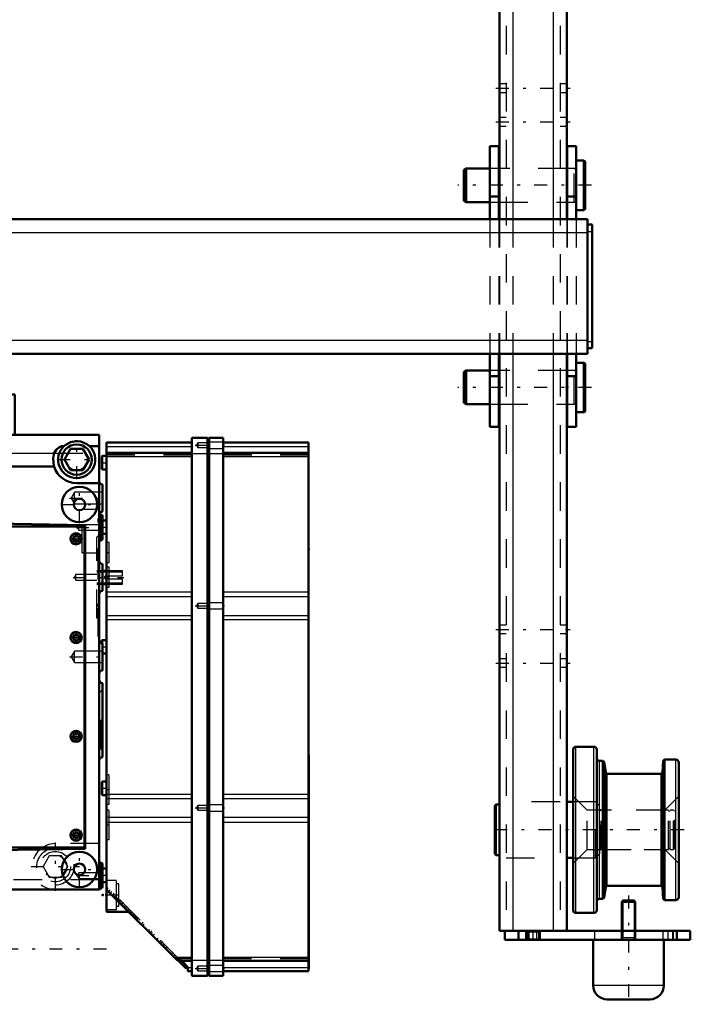
# Model space of a CAD drawing. Units: inches. Extents: x 15 to 194, y 17 to 183.
# Drawn here: x 76 to 99, y 121 to 156 of the extents above; entities that cross this region are included whole.
import ezdxf

# ---------------------------------------------------------------- set-up
doc = ezdxf.new("R2010")
doc.units = ezdxf.units.IN
doc.header["$MEASUREMENT"] = 0
doc.linetypes.add('Center', pattern=[1.5, 0.45, -0.5, 0.05, -0.5])
doc.linetypes.add('Dashed', pattern=[2, 1, -1])
for name, color, linetype, lineweight in [('2d ConnectionPoints', 7, 'Continuous', 50), ('AM_0', 7, 'Continuous', 50), ('AM_4', 3, 'Continuous', 25), ('AM_5', 3, 'Continuous', 25), ('AM_7', 7, 'Center', 25), ('AM_9', 6, 'Dashed', 25)]:
    doc.layers.add(name, color=color, linetype=linetype, lineweight=lineweight)

# ---------------------------------------------------------------- blocks, each defined once
blk = doc.blocks.new('78_5040360_3_0_in_FVPF6_1_1_GN_Wire_Rope_Hoist_900')
at = {"layer": 'AM_0'}
for p, q in [((95.374, 150.967), (95.107, 150.967)), ((95.421, 150.939), (95.374, 150.967)), ((95.374, 149.234), (95.374, 150.967)), ((95.421, 149.262), (95.421, 150.939)), ((91.248, 150.691), (91.169, 150.646)), ((91.169, 149.555), (91.169, 150.646)), ((92.075, 150.691), (91.248, 150.691)), ((91.248, 149.51), (91.248, 150.691)), ((92.41, 150.691), (92.39, 150.691)), ((94.792, 150.691), (94.772, 150.691)), ((91.169, 149.555), (91.248, 149.51)), ((91.248, 149.51), (92.075, 149.51)), ((92.39, 149.51), (92.41, 149.51)), ((94.772, 149.51), (94.792, 149.51)), ((95.107, 149.234), (95.374, 149.234)), ((95.374, 149.234), (95.421, 149.262))]:
    blk.add_line(p, q, dxfattribs=at)
at = {"layer": 'AM_7'}
blk.add_line((95.634, 150.1), (90.957, 150.1), dxfattribs=at)
at = {"layer": 'AM_9'}
for p, q in [((92.39, 150.691), (92.075, 150.691)), ((94.772, 150.691), (92.41, 150.691)), ((95.028, 150.691), (94.792, 150.691)), ((95.028, 149.51), (95.028, 150.691)), ((92.075, 149.51), (92.39, 149.51)), ((92.41, 149.51), (94.772, 149.51)), ((94.792, 149.51), (95.028, 149.51))]:
    blk.add_line(p, q, dxfattribs=at)
for centre, start, end in [((95.028, 150.77), 270, 0), ((95.028, 149.431), 0, 90)]:
    blk.add_arc(centre, 0.0787, start, end, dxfattribs=at)
blk = doc.blocks.new('79_5040360_4_0_in_FVPF6_1_1_GN_Wire_Rope_Hoist_900')
at = {"layer": 'AM_0'}
for p, q in [((95.374, 143.88), (95.107, 143.88)), ((95.421, 143.852), (95.374, 143.88)), ((95.374, 142.148), (95.374, 143.88)), ((95.421, 142.175), (95.421, 143.852)), ((91.248, 143.604), (91.169, 143.559)), ((91.169, 142.469), (91.169, 143.559)), ((92.075, 143.604), (91.248, 143.604)), ((91.248, 142.423), (91.248, 143.604)), ((92.41, 143.604), (92.39, 143.604)), ((94.792, 143.604), (94.772, 143.604)), ((91.169, 142.469), (91.248, 142.423)), ((91.248, 142.423), (92.075, 142.423)), ((92.39, 142.423), (92.41, 142.423)), ((94.772, 142.423), (94.792, 142.423)), ((95.107, 142.148), (95.374, 142.148)), ((95.374, 142.148), (95.421, 142.175))]:
    blk.add_line(p, q, dxfattribs=at)
at = {"layer": 'AM_7'}
blk.add_line((95.634, 143.014), (90.957, 143.014), dxfattribs=at)
at = {"layer": 'AM_9'}
for p, q in [((92.39, 143.604), (92.075, 143.604)), ((94.772, 143.604), (92.41, 143.604)), ((95.028, 143.604), (94.792, 143.604)), ((95.028, 142.423), (95.028, 143.604)), ((92.075, 142.423), (92.39, 142.423)), ((92.41, 142.423), (94.772, 142.423)), ((94.792, 142.423), (95.028, 142.423))]:
    blk.add_line(p, q, dxfattribs=at)
for centre, start, end in [((95.028, 143.683), 270, 0), ((95.028, 142.345), 360, 90)]:
    blk.add_arc(centre, 0.0787, start, end, dxfattribs=at)
blk = doc.blocks.new('80_5771850_1_0_in_FVPF6_1_1_GN_Wire_Rope_Hoist_900')
at = {"layer": 'AM_0'}
for p, q in [((96.743, 125.022), (96.701, 124.98)), ((96.701, 124.98), (96.701, 123.959)), ((97.173, 124.98), (96.701, 124.98)), ((97.131, 125.022), (96.743, 125.022)), ((97.173, 124.98), (97.131, 125.022)), ((97.173, 123.959), (97.173, 124.98)), ((95.697, 123.644), (95.697, 122.049)), ((98.177, 122.049), (98.177, 123.644)), ((97.685, 121.557), (96.189, 121.557))]:
    blk.add_line(p, q, dxfattribs=at)
for centre, start, end in [((96.189, 122.049), 180, 270), ((97.685, 122.049), 270, 0)]:
    blk.add_arc(centre, 0.492, start, end, dxfattribs=at)
at = {"layer": 'AM_4'}
blk.add_line((98.177, 122.049), (95.697, 122.049), dxfattribs=at)
at = {"layer": 'AM_5'}
for p, q in [((96.743, 125.022), (96.743, 123.959)), ((97.131, 125.022), (97.131, 123.959)), ((96.743, 123.959), (96.743, 123.723)), ((97.131, 123.959), (97.131, 123.723)), ((96.701, 123.644), (96.743, 123.723)), ((96.701, 123.723), (97.173, 123.723)), ((97.173, 123.644), (97.131, 123.723))]:
    blk.add_line(p, q, dxfattribs=at)
at = {"layer": 'AM_7'}
blk.add_line((96.937, 125.195), (96.937, 121.384), dxfattribs=at)
at = {"layer": 'AM_9'}
for p, q in [((96.701, 123.959), (96.701, 123.644)), ((97.173, 123.644), (97.173, 123.959)), ((98.177, 123.644), (95.697, 123.644))]:
    blk.add_line(p, q, dxfattribs=at)
blk = doc.blocks.new('87_2425000410_1_0_in_FVPF6_1_1_GN_Wire_Rope_Hoist_900')
at = {"layer": 'AM_0'}
for p, q in [((94.996, 124.687), (94.996, 130.317)), ((95.725, 130.415), (95.095, 130.415)), ((95.823, 124.687), (95.823, 130.317)), ((96.04, 129.923), (95.922, 129.923)), ((96.04, 125.081), (96.04, 129.923)), ((96.086, 129.884), (96.04, 129.923)), ((96.145, 129.51), (96.086, 129.884)), ((96.086, 125.12), (96.086, 129.884)), ((98.152, 129.923), (98.123, 129.514)), ((98.194, 129.963), (98.152, 129.923)), ((98.152, 125.081), (98.152, 129.923)), ((98.194, 125.041), (98.194, 129.963)), ((98.599, 129.963), (98.194, 129.963)), ((98.697, 125.14), (98.697, 129.864)), ((98.076, 129.471), (96.191, 129.471)), ((96.086, 125.12), (96.145, 125.494)), ((96.191, 125.534), (98.076, 125.534)), ((98.123, 125.49), (98.152, 125.081)), ((95.922, 125.081), (96.04, 125.081)), ((96.04, 125.081), (96.086, 125.12)), ((98.152, 125.081), (98.194, 125.041)), ((98.194, 125.041), (98.599, 125.041)), ((95.095, 124.589), (95.725, 124.589))]:
    blk.add_line(p, q, dxfattribs=at)
for centre, radius, start, end in [((95.095, 130.317), 0.0984, 90, 180), ((95.725, 130.317), 0.0984, 0, 90), ((95.922, 130.022), 0.0984, 180, 270), ((98.599, 129.864), 0.0984, 0, 90), ((96.191, 129.518), 0.0472, 188.9562, 270), ((98.076, 129.518), 0.0472, 270, 355.9744), ((96.191, 125.486), 0.0472, 90, 171.0438), ((98.076, 125.486), 0.0472, 4.0256, 90), ((95.922, 124.982), 0.0984, 90, 180), ((98.599, 125.14), 0.0984, 270, 360), ((95.095, 124.687), 0.0984, 180, 270), ((95.725, 124.687), 0.0984, 270, 360)]:
    blk.add_arc(centre, radius, start, end, dxfattribs=at)
at = {"layer": 'AM_4'}
for p, q in [((95.095, 124.589), (95.095, 130.415)), ((95.725, 124.589), (95.725, 130.415)), ((95.922, 125.081), (95.922, 129.923)), ((98.599, 125.041), (98.599, 129.963)), ((96.145, 125.494), (96.145, 129.51)), ((96.191, 125.534), (96.191, 129.471)), ((98.076, 125.534), (98.076, 129.471)), ((98.123, 125.49), (98.123, 129.514))]:
    blk.add_line(p, q, dxfattribs=at)
at = {"layer": 'AM_9'}
for p, q in [((95.488, 128.191), (94.996, 128.683)), ((98.697, 128.683), (98.205, 128.191)), ((98.205, 128.191), (95.488, 128.191)), ((95.488, 126.813), (95.488, 128.191)), ((98.205, 126.813), (98.205, 128.191)), ((94.996, 126.321), (95.488, 126.813)), ((95.488, 126.813), (98.205, 126.813)), ((98.205, 126.813), (98.697, 126.321))]:
    blk.add_line(p, q, dxfattribs=at)
blk = doc.blocks.new('88_3437005230_0_in_FVPF6_1_1_GN_Wire_Rope_Hoist_900')
at = {"layer": 'AM_0'}
for p, q in [((92.41, 165.691), (92.41, 148.919)), ((94.772, 165.691), (94.772, 148.919)), ((92.41, 144.195), (92.41, 123.959)), ((94.772, 144.195), (94.772, 123.959)), ((94.996, 128.486), (94.772, 128.486)), ((92.292, 128.386), (92.252, 128.347)), ((92.252, 126.658), (92.252, 128.347)), ((92.292, 126.618), (92.292, 128.386)), ((92.41, 128.386), (92.292, 128.386)), ((92.252, 126.658), (92.292, 126.618)), ((92.292, 126.618), (92.41, 126.618)), ((94.772, 126.518), (94.996, 126.518)), ((92.41, 123.959), (99.103, 123.959)), ((92.607, 123.644), (92.607, 123.959)), ((93.079, 123.644), (93.079, 123.959)), ((93.355, 123.644), (93.355, 123.959)), ((93.827, 123.644), (93.827, 123.959)), ((98.63, 123.644), (98.63, 123.959)), ((99.103, 123.644), (99.103, 123.959)), ((92.607, 123.644), (99.103, 123.644))]:
    blk.add_line(p, q, dxfattribs=at)
at = {"layer": 'AM_4'}
for p, q in [((92.882, 165.691), (92.882, 148.919)), ((94.299, 165.691), (94.299, 148.919)), ((92.882, 144.195), (92.882, 123.959)), ((94.299, 144.195), (94.299, 123.959)), ((93.453, 123.644), (93.453, 123.959)), ((93.729, 123.644), (93.729, 123.959))]:
    blk.add_line(p, q, dxfattribs=at)
at = {"layer": 'AM_7'}
for p, q in [((92.292, 153.506), (94.89, 153.506)), ((92.292, 152.325), (94.89, 152.325)), ((92.292, 134.53), (94.89, 134.53)), ((92.292, 133.349), (94.89, 133.349)), ((98.882, 127.502), (91.937, 127.502)), ((93.591, 123.628), (93.591, 123.975)), ((98.315, 123.975), (98.315, 123.628))]:
    blk.add_line(p, q, dxfattribs=at)
at = {"layer": 'AM_9'}
for p, q in [((92.646, 165.691), (92.646, 123.959)), ((94.536, 165.691), (94.536, 123.959)), ((92.646, 153.654), (92.41, 153.654)), ((94.772, 153.654), (94.536, 153.654)), ((92.41, 153.358), (92.646, 153.358)), ((94.536, 153.358), (94.772, 153.358)), ((92.646, 152.473), (92.41, 152.473)), ((94.772, 152.473), (94.536, 152.473)), ((92.41, 152.177), (92.646, 152.177)), ((94.536, 152.177), (94.772, 152.177)), ((92.646, 150.691), (92.41, 150.691)), ((94.772, 150.691), (94.536, 150.691)), ((92.41, 149.51), (92.646, 149.51)), ((94.536, 149.51), (94.772, 149.51)), ((92.41, 148.919), (92.41, 144.195)), ((92.882, 148.919), (92.882, 144.195)), ((94.299, 148.919), (94.299, 144.195)), ((94.772, 148.919), (94.772, 144.195)), ((92.646, 143.604), (92.41, 143.604)), ((94.772, 143.604), (94.536, 143.604)), ((92.41, 142.423), (92.646, 142.423)), ((94.536, 142.423), (94.772, 142.423)), ((92.646, 134.677), (92.41, 134.677)), ((94.772, 134.677), (94.536, 134.677)), ((92.41, 134.382), (92.646, 134.382)), ((94.536, 134.382), (94.772, 134.382)), ((92.646, 133.496), (92.41, 133.496)), ((94.772, 133.496), (94.536, 133.496)), ((92.41, 133.201), (92.646, 133.201)), ((94.536, 133.201), (94.772, 133.201)), ((94.536, 128.486), (92.646, 128.486)), ((95.776, 128.486), (94.996, 128.486)), ((95.933, 128.329), (95.776, 128.486)), ((95.776, 126.518), (95.776, 128.486)), ((95.933, 126.675), (95.933, 128.329)), ((96.032, 128.191), (95.978, 128.184)), ((95.978, 126.821), (95.978, 128.184)), ((98.335, 128.191), (96.032, 128.191)), ((96.032, 126.813), (96.032, 128.191)), ((98.335, 126.813), (98.335, 128.191)), ((98.398, 128.152), (98.335, 128.152)), ((98.398, 126.813), (98.398, 128.191)), ((98.512, 128.191), (98.398, 128.191)), ((98.512, 126.813), (98.512, 128.191)), ((98.551, 128.152), (98.512, 128.191)), ((98.551, 126.852), (98.551, 128.152)), ((95.978, 126.821), (96.032, 126.813)), ((96.032, 126.813), (98.335, 126.813)), ((98.335, 126.852), (98.398, 126.852)), ((98.398, 126.813), (98.512, 126.813)), ((98.512, 126.813), (98.551, 126.852)), ((92.646, 126.518), (94.536, 126.518)), ((94.996, 126.518), (95.776, 126.518)), ((95.776, 126.518), (95.933, 126.675)), ((93.355, 123.959), (93.392, 123.921)), ((93.79, 123.921), (93.827, 123.959)), ((95.756, 123.644), (95.756, 123.959)), ((96.681, 123.959), (96.681, 123.644)), ((97.193, 123.644), (97.193, 123.959)), ((98.138, 123.959), (98.138, 123.644)), ((98.492, 123.644), (98.492, 123.959)), ((98.512, 123.644), (98.512, 123.959)), ((93.392, 123.681), (93.355, 123.644)), ((93.392, 123.921), (93.392, 123.681)), ((93.392, 123.921), (93.79, 123.921)), ((93.392, 123.681), (93.79, 123.681)), ((93.79, 123.681), (93.79, 123.921)), ((93.827, 123.644), (93.79, 123.681))]:
    blk.add_line(p, q, dxfattribs=at)
for centre, start, end in [((95.973, 128.223), 180, 277.9594), ((95.973, 126.782), 82.0406, 180)]:
    blk.add_arc(centre, 0.0394, start, end, dxfattribs=at)
blk = doc.blocks.new('97_C2366610975x751_1_0_in_FVPF6_1_1_GN_Wire_Rope_Hoist_900')
at = {"layer": 'AM_0'}
for p, q in [((85.734, 130.133), (85.724, 130.133)), ((85.734, 130.133), (85.734, 122.633)), ((85.734, 122.633), (85.724, 122.633))]:
    blk.add_line(p, q, dxfattribs=at)
at = {"layer": 'AM_7'}
blk.add_line((85.735, 129.035), (85.729, 129.035), dxfattribs=at)
at = {"layer": 'AM_9'}
for p, q in [((85.729, 129.157), (85.729, 127.6)), ((85.734, 129.157), (85.729, 129.157)), ((85.734, 129.126), (85.729, 129.126)), ((85.734, 129.095), (85.729, 129.095)), ((85.729, 129.094), (85.734, 129.094)), ((85.729, 129.074), (85.734, 129.074)), ((85.729, 129.067), (85.734, 129.067)), ((85.729, 129.059), (85.734, 129.059)), ((85.734, 129.059), (85.729, 129.059)), ((85.729, 129.056), (85.734, 129.056)), ((85.729, 129.052), (85.734, 129.052)), ((85.734, 129.042), (85.729, 129.042)), ((85.729, 129.039), (85.734, 129.039)), ((85.729, 129.035), (85.734, 129.035)), ((85.729, 129.034), (85.734, 129.034)), ((85.729, 129.034), (85.734, 129.034)), ((85.729, 129.032), (85.734, 129.032)), ((85.729, 129.031), (85.734, 129.031)), ((85.729, 129.019), (85.734, 129.019)), ((85.729, 128.984), (85.734, 128.984)), ((85.729, 128.959), (85.734, 128.959)), ((85.729, 128.944), (85.734, 128.944)), ((85.729, 128.913), (85.734, 128.913)), ((85.729, 128.642), (85.734, 128.642)), ((85.729, 128.394), (85.734, 128.394)), ((85.729, 128.352), (85.734, 128.352)), ((85.729, 128.332), (85.734, 128.332)), ((85.729, 128.305), (85.734, 128.305)), ((85.729, 128.07), (85.734, 128.07)), ((85.729, 128.012), (85.734, 128.012)), ((85.729, 128.009), (85.734, 128.009)), ((85.729, 128.003), (85.734, 128.003)), ((85.729, 128.003), (85.734, 128.003)), ((85.729, 127.7), (85.734, 127.7)), ((85.729, 127.616), (85.734, 127.616)), ((85.729, 127.6), (85.734, 127.6)), ((85.729, 127.311), (85.734, 127.311)), ((85.729, 127.311), (85.729, 126.911)), ((85.729, 126.911), (85.734, 126.911)), ((85.729, 126.636), (85.734, 126.636)), ((85.729, 126.636), (85.729, 123.61)), ((85.734, 126.54), (85.729, 126.54)), ((85.729, 126.538), (85.734, 126.538)), ((85.729, 126.3), (85.734, 126.3)), ((85.729, 126.208), (85.734, 126.208)), ((85.729, 126.165), (85.734, 126.165)), ((85.729, 126.162), (85.734, 126.162)), ((85.734, 126.139), (85.729, 126.139)), ((85.729, 126.139), (85.734, 126.139)), ((85.729, 126.128), (85.734, 126.128)), ((85.729, 126.038), (85.734, 126.038)), ((85.729, 126.036), (85.734, 126.036)), ((85.729, 125.992), (85.734, 125.992)), ((85.729, 125.971), (85.734, 125.971)), ((85.729, 125.902), (85.734, 125.902)), ((85.729, 125.899), (85.734, 125.899)), ((85.729, 125.764), (85.734, 125.764)), ((85.729, 125.713), (85.734, 125.713)), ((85.729, 125.71), (85.734, 125.71)), ((85.729, 125.627), (85.734, 125.627)), ((85.729, 125.609), (85.734, 125.609)), ((85.729, 125.608), (85.734, 125.608)), ((85.729, 125.606), (85.734, 125.606)), ((85.729, 125.532), (85.734, 125.532)), ((85.729, 125.478), (85.734, 125.478)), ((85.729, 125.401), (85.734, 125.401)), ((85.729, 125.322), (85.734, 125.322)), ((85.729, 125.256), (85.734, 125.256)), ((85.729, 125.255), (85.734, 125.255)), ((85.729, 125.211), (85.734, 125.211)), ((85.729, 125.206), (85.734, 125.206)), ((85.729, 124.918), (85.734, 124.918)), ((85.729, 124.728), (85.734, 124.728)), ((85.729, 124.515), (85.734, 124.515)), ((85.729, 124.302), (85.734, 124.302)), ((85.729, 124.09), (85.734, 124.09)), ((85.729, 123.61), (85.734, 123.61))]:
    blk.add_line(p, q, dxfattribs=at)
blk = doc.blocks.new('98_GK_SH4_YAL_0_in_FVPF6_1_1_GN_Wire_Rope_Hoist_900')
at = {"layer": 'AM_0'}
for p, q in [((81.63, 141.241), (82.181, 141.241)), ((81.63, 122.403), (81.63, 141.241)), ((82.181, 122.383), (82.181, 141.241)), ((82.24, 141.222), (82.181, 141.222)), ((82.24, 141.241), (82.732, 141.241)), ((82.24, 122.383), (82.24, 141.241)), ((82.732, 122.383), (82.732, 141.241)), ((78.638, 141.084), (81.63, 141.084)), ((78.638, 124.647), (78.638, 141.084)), ((82.732, 141.084), (85.724, 141.084)), ((85.724, 122.541), (85.724, 141.084)), ((78.48, 140.592), (78.48, 140.159)), ((78.618, 140.612), (78.5, 140.612)), ((81.63, 140.72), (78.638, 140.72)), ((85.724, 140.72), (82.732, 140.72)), ((78.5, 140.139), (78.618, 140.139)), ((78.618, 138.348), (78.5, 138.348)), ((78.5, 137.875), (78.618, 137.875)), ((78.48, 134.135), (78.48, 134.04)), ((78.618, 134.155), (78.5, 134.155)), ((78.5, 133.682), (78.618, 133.682)), ((78.48, 129.175), (78.48, 128.741)), ((78.618, 129.194), (78.5, 129.194)), ((78.5, 128.722), (78.618, 128.722)), ((78.618, 126.143), (78.5, 126.143)), ((78.5, 125.671), (78.618, 125.671)), ((81.103, 122.942), (78.643, 125.402)), ((78.657, 124.627), (79.418, 124.627)), ((81.162, 122.936), (81.117, 122.936)), ((81.437, 122.636), (81.137, 122.936)), ((81.269, 122.904), (81.63, 122.904)), ((82.732, 122.904), (85.724, 122.904)), ((81.287, 122.897), (81.278, 122.898)), ((81.493, 122.692), (81.287, 122.897)), ((81.493, 122.692), (81.437, 122.636)), ((81.492, 122.673), (81.491, 122.679)), ((81.492, 122.56), (81.492, 122.673)), ((81.512, 122.541), (81.63, 122.541)), ((81.65, 122.383), (82.181, 122.383)), ((82.24, 122.403), (82.181, 122.403)), ((82.24, 122.383), (82.732, 122.383)), ((82.732, 122.541), (85.724, 122.541))]:
    blk.add_line(p, q, dxfattribs=at)
for points in [[(78.638, 125.416), (78.639, 125.41), (78.642, 125.404), (78.643, 125.402)], [(81.103, 122.942), (81.108, 122.938), (81.113, 122.937), (81.117, 122.936)], [(81.27, 122.904), (81.267, 122.906), (81.257, 122.912), (81.24, 122.92), (81.215, 122.929), (81.183, 122.935), (81.162, 122.936)], [(81.487, 122.686), (81.489, 122.684), (81.491, 122.679)], [(81.492, 122.56), (81.496, 122.548), (81.512, 122.541), (81.512, 122.541)], [(81.63, 122.403), (81.632, 122.394), (81.649, 122.383), (81.65, 122.383)]]:
    blk.add_lwpolyline(points, dxfattribs=at)
for centre, start, end in [((78.5, 140.592), 90, 180), ((78.618, 140.631), 270, 0), ((78.5, 140.159), 180, 270), ((78.618, 140.119), 0, 90), ((78.618, 138.367), 270, 0), ((78.618, 137.856), 0, 90), ((78.5, 134.135), 90, 180), ((78.618, 134.175), 270, 0), ((78.618, 133.663), 360, 90), ((78.5, 129.175), 90, 180), ((78.618, 129.214), 270, 0), ((78.5, 128.741), 180, 270), ((78.618, 128.702), 0, 90), ((78.618, 126.163), 270, 360), ((78.618, 125.651), 0, 90), ((78.657, 124.647), 180, 270)]:
    blk.add_arc(centre, 0.0197, start, end, dxfattribs=at)
at = {"layer": 'AM_4'}
for p, q in [((78.638, 140.945), (81.63, 140.945)), ((82.732, 140.945), (85.724, 140.945)), ((78.5, 140.612), (78.5, 140.139)), ((78.618, 140.612), (78.618, 140.139)), ((78.638, 140.591), (81.63, 140.591)), ((81.63, 140.693), (82.181, 140.693)), ((82.24, 140.673), (82.181, 140.673)), ((82.24, 140.693), (82.732, 140.693)), ((82.732, 140.591), (85.724, 140.591)), ((78.618, 138.348), (78.618, 137.875)), ((78.638, 135.849), (81.63, 135.849)), ((78.638, 135.682), (81.63, 135.682)), ((82.732, 135.849), (85.724, 135.849)), ((82.732, 135.682), (85.724, 135.682)), ((78.638, 135.022), (81.63, 135.022)), ((82.732, 135.022), (85.724, 135.022)), ((78.638, 134.875), (81.63, 134.875)), ((82.732, 134.875), (85.724, 134.875)), ((78.5, 134.155), (78.5, 134.039)), ((78.618, 134.155), (78.618, 133.682)), ((78.5, 129.194), (78.5, 128.722)), ((78.618, 129.194), (78.618, 128.722)), ((78.638, 128.75), (81.63, 128.75)), ((78.638, 128.603), (81.63, 128.603)), ((82.732, 128.75), (85.724, 128.75)), ((82.732, 128.603), (85.724, 128.603)), ((78.638, 127.942), (81.63, 127.942)), ((78.638, 127.776), (81.63, 127.776)), ((82.732, 127.942), (85.724, 127.942)), ((82.732, 127.776), (85.724, 127.776)), ((78.618, 126.143), (78.618, 125.671)), ((78.657, 125.388), (78.657, 124.627)), ((81.012, 123.034), (81.63, 123.034)), ((81.63, 122.931), (82.181, 122.931)), ((82.24, 122.951), (82.181, 122.951)), ((82.24, 122.931), (82.732, 122.931)), ((82.732, 123.034), (85.724, 123.034)), ((81.491, 122.679), (81.63, 122.679)), ((82.732, 122.679), (85.724, 122.679))]:
    blk.add_line(p, q, dxfattribs=at)
at = {"layer": 'AM_7'}
for p, q in [((81.746, 140.986), (82.779, 140.986)), ((78.472, 140.375), (78.646, 140.375)), ((78.472, 138.112), (78.646, 138.112)), ((78.633, 137.226), (78.741, 137.226)), ((78.633, 136.36), (78.741, 136.36)), ((81.746, 135.356), (82.779, 135.356)), ((78.472, 133.919), (78.646, 133.919)), ((78.472, 128.958), (78.646, 128.958)), ((78.633, 128.919), (78.741, 128.919)), ((81.746, 128.269), (82.779, 128.269)), ((78.633, 127.678), (78.741, 127.678)), ((78.472, 125.907), (78.646, 125.907)), ((78.598, 125.218), (79.464, 125.218)), ((78.851, 125.217), (78.912, 125.278)), ((79.095, 124.973), (79.156, 125.034)), ((79.177, 124.891), (79.238, 124.952)), ((79.33, 124.738), (79.391, 124.799)), ((79.565, 124.503), (79.626, 124.564)), ((79.692, 124.376), (79.753, 124.437)), ((79.859, 124.209), (79.92, 124.27)), ((80.165, 123.903), (80.226, 123.964)), ((80.521, 123.546), (80.583, 123.608)), ((80.555, 123.513), (80.616, 123.574)), ((80.722, 123.346), (80.783, 123.407)), ((80.917, 123.151), (80.978, 123.212)), ((81.293, 122.775), (81.354, 122.837)), ((81.746, 122.639), (82.779, 122.639))]:
    blk.add_line(p, q, dxfattribs=at)
at = {"layer": 'AM_9'}
for p, q in [((81.841, 141.068), (81.793, 140.986)), ((81.793, 140.986), (81.841, 140.903)), ((82.181, 141.068), (81.841, 141.068)), ((81.841, 141.068), (81.841, 140.903)), ((81.841, 140.903), (82.181, 140.903)), ((82.732, 141.094), (82.181, 141.094)), ((82.181, 140.877), (82.732, 140.877)), ((78.638, 140.698), (81.63, 140.698)), ((78.638, 140.651), (81.63, 140.651)), ((82.732, 140.698), (85.724, 140.698)), ((82.732, 140.651), (85.724, 140.651)), ((78.48, 138.328), (78.48, 137.895)), ((78.5, 138.348), (78.5, 137.875)), ((78.736, 137.58), (78.638, 137.58)), ((78.736, 136.871), (78.736, 137.58)), ((78.638, 136.871), (78.736, 136.871)), ((78.736, 136.714), (78.638, 136.714)), ((78.736, 136.005), (78.736, 136.714)), ((78.638, 136.005), (78.736, 136.005)), ((81.841, 135.438), (81.793, 135.356)), ((81.793, 135.356), (81.841, 135.273)), ((82.181, 135.438), (81.841, 135.438)), ((81.841, 135.438), (81.841, 135.273)), ((82.732, 135.464), (82.181, 135.464)), ((81.841, 135.273), (82.181, 135.273)), ((82.181, 135.247), (82.732, 135.247)), ((78.48, 134.04), (78.48, 133.702)), ((78.5, 134.039), (78.5, 133.682)), ((78.736, 129.43), (78.638, 129.43)), ((78.736, 128.407), (78.736, 129.43)), ((78.638, 128.407), (78.736, 128.407)), ((78.736, 128.19), (78.638, 128.19)), ((78.736, 127.167), (78.736, 128.19)), ((81.841, 128.352), (81.793, 128.269)), ((81.793, 128.269), (81.841, 128.186)), ((82.181, 128.352), (81.841, 128.352)), ((81.841, 128.352), (81.841, 128.186)), ((81.841, 128.186), (82.181, 128.186)), ((82.732, 128.377), (82.181, 128.377)), ((82.181, 128.161), (82.732, 128.161)), ((78.638, 127.167), (78.736, 127.167)), ((78.48, 126.123), (78.48, 125.69)), ((78.5, 126.143), (78.5, 125.671)), ((78.992, 125.73), (78.638, 125.73)), ((78.992, 124.706), (78.992, 125.73)), ((78.682, 125.474), (78.638, 125.43)), ((78.699, 125.458), (78.644, 125.402)), ((78.657, 125.449), (78.657, 125.388)), ((81.234, 122.923), (78.682, 125.474)), ((78.762, 125.395), (78.72, 125.353)), ((81.137, 122.936), (78.72, 125.353)), ((78.819, 125.338), (78.777, 125.296)), ((79.071, 125.612), (78.992, 125.612)), ((79.071, 124.824), (79.071, 125.612)), ((78.93, 125.143), (78.972, 125.185)), ((78.996, 125.161), (78.954, 125.119)), ((79.046, 125.111), (79.004, 125.069)), ((79.081, 125.076), (79.039, 125.034)), ((79.102, 125.055), (79.06, 125.014)), ((78.638, 124.706), (78.992, 124.706)), ((78.992, 124.824), (79.071, 124.824)), ((79.156, 124.918), (79.198, 124.959)), ((79.298, 124.859), (79.256, 124.817)), ((79.405, 124.668), (79.447, 124.71)), ((79.409, 124.664), (79.451, 124.706)), ((79.425, 124.648), (79.425, 124.627)), ((79.511, 124.646), (79.469, 124.604)), ((79.418, 124.627), (79.425, 124.627)), ((79.551, 124.606), (79.509, 124.564)), ((79.647, 124.51), (79.606, 124.468)), ((79.626, 124.447), (79.668, 124.489)), ((79.703, 124.454), (79.661, 124.412)), ((79.76, 124.397), (79.718, 124.355)), ((79.92, 124.153), (79.962, 124.195)), ((80.15, 124.007), (80.108, 123.965)), ((80.214, 123.86), (80.255, 123.901)), ((80.317, 123.84), (80.275, 123.798)), ((80.452, 123.705), (80.41, 123.663)), ((80.617, 123.456), (80.659, 123.498)), ((80.679, 123.478), (80.637, 123.437)), ((80.638, 123.435), (80.68, 123.477)), ((81.007, 123.066), (81.049, 123.108)), ((81.63, 122.974), (81.072, 122.974)), ((81.174, 122.899), (81.216, 122.941)), ((81.202, 122.871), (81.258, 122.927)), ((81.274, 122.91), (81.219, 122.855)), ((81.223, 122.927), (81.63, 122.927)), ((85.724, 122.974), (82.732, 122.974)), ((82.732, 122.927), (85.724, 122.927)), ((81.42, 122.75), (81.307, 122.873)), ((81.372, 122.702), (81.42, 122.75)), ((81.841, 122.722), (81.793, 122.639)), ((81.793, 122.639), (81.841, 122.556)), ((82.181, 122.722), (81.841, 122.722)), ((81.841, 122.722), (81.841, 122.556)), ((82.732, 122.747), (82.181, 122.747)), ((81.841, 122.556), (82.181, 122.556)), ((82.181, 122.531), (82.732, 122.531))]:
    blk.add_line(p, q, dxfattribs=at)
blk.add_lwpolyline([(81.307, 122.873), (81.297, 122.883), (81.281, 122.896), (81.271, 122.904), (81.269, 122.905)], dxfattribs=at)
for centre, start, end in [((78.5, 138.328), 90, 180), ((78.5, 137.895), 180, 270), ((78.5, 133.702), 180, 270), ((78.5, 126.123), 90, 180), ((78.5, 125.69), 180, 270)]:
    blk.add_arc(centre, 0.0197, start, end, dxfattribs=at)
blk = doc.blocks.new('100_SH4_20_H33_50HZ_400V_0_in_FVPF6_1_1_GN_Wire_Rope_Hoist_900')
at = {"layer": 'AM_0'}
for p, q in [((73.107, 142.767), (75.43, 142.767)), ((73.107, 142.767), (73.107, 141.153)), ((75.43, 142.767), (75.43, 141.35)), ((73.855, 141.586), (74.445, 141.586)), ((73.855, 141.586), (73.855, 141.35)), ((74.445, 141.586), (74.445, 141.35)), ((73.225, 141.35), (78.382, 141.35)), ((73.225, 122.256), (73.225, 141.35)), ((78.382, 125.386), (78.382, 141.35)), ((73.107, 141.153), (73.225, 141.153)), ((77.06, 140.954), (77.147, 140.954)), ((77.379, 140.858), (77.163, 140.484)), ((77.379, 140.858), (77.811, 140.858)), ((77.624, 141.133), (77.566, 141.133)), ((78.027, 140.484), (77.811, 140.858)), ((78.043, 140.954), (78.382, 140.954)), ((76.797, 140.662), (76.809, 140.705)), ((73.717, 140.238), (73.717, 123.367)), ((76.804, 140.238), (73.717, 140.238)), ((76.804, 140.238), (76.797, 140.26)), ((77.163, 140.484), (77.379, 140.11)), ((77.811, 140.11), (78.027, 140.484)), ((73.107, 139.893), (72.713, 139.893)), ((72.713, 132.807), (72.713, 139.893)), ((77.379, 140.11), (77.811, 140.11)), ((77.595, 139.656), (78.382, 139.656)), ((78.5, 138.662), (78.5, 139.606)), ((70.583, 133.338), (70.583, 139.362)), ((70.634, 138.653), (70.583, 138.653)), ((70.634, 134.047), (70.634, 138.653)), ((70.776, 138.575), (70.634, 138.575)), ((70.776, 134.047), (70.776, 138.653)), ((70.827, 138.653), (70.776, 138.653)), ((70.827, 134.047), (70.827, 138.653)), ((71.961, 138.594), (70.827, 138.594)), ((71.961, 134.047), (71.961, 138.653)), ((72.008, 138.653), (71.961, 138.653)), ((72.008, 134.047), (72.008, 138.653)), ((72.15, 138.575), (72.008, 138.575)), ((72.15, 134.047), (72.15, 138.653)), ((72.201, 138.653), (72.15, 138.653)), ((72.201, 134.047), (72.201, 138.653)), ((78.5, 137.708), (78.5, 138.496)), ((72.713, 138.319), (73.107, 138.319)), ((77.89, 138.184), (73.717, 138.257)), ((73.737, 138.141), (73.737, 126.882)), ((77.871, 138.141), (73.737, 138.141)), ((77.871, 126.882), (77.871, 138.141)), ((77.89, 126.838), (77.89, 138.184)), ((72.315, 137.846), (72.201, 137.846)), ((73.975, 137.807), (73.918, 137.708)), ((73.975, 137.807), (74.089, 137.807)), ((74.146, 137.708), (74.089, 137.807)), ((77.518, 137.807), (77.462, 137.708)), ((77.518, 137.807), (77.632, 137.807)), ((77.689, 137.708), (77.632, 137.807)), ((73.918, 137.708), (73.975, 137.61)), ((73.975, 137.61), (74.089, 137.61)), ((74.089, 137.61), (74.146, 137.708)), ((77.462, 137.708), (77.518, 137.61)), ((77.518, 137.61), (77.632, 137.61)), ((77.632, 137.61), (77.689, 137.708)), ((78.5, 135.878), (78.5, 136.823)), ((73.107, 135.548), (73.107, 136.492)), ((78.638, 136.586), (78.5, 136.586)), ((78.572, 136.35), (78.627, 136.405)), ((78.627, 136.405), (78.638, 136.405)), ((78.5, 136.114), (78.638, 136.114)), ((78.627, 136.295), (78.572, 136.35)), ((78.638, 136.295), (78.627, 136.295)), ((73.107, 134.177), (73.107, 135.122)), ((72.201, 134.854), (72.315, 134.854)), ((73.107, 134.382), (72.713, 134.382)), ((73.975, 134.342), (73.918, 134.244)), ((73.975, 134.342), (74.089, 134.342)), ((74.146, 134.244), (74.089, 134.342)), ((77.518, 134.342), (77.462, 134.244)), ((77.518, 134.342), (77.632, 134.342)), ((77.689, 134.244), (77.632, 134.342)), ((70.583, 134.047), (70.634, 134.047)), ((70.634, 134.126), (70.776, 134.126)), ((70.776, 134.047), (70.827, 134.047)), ((70.827, 134.106), (71.961, 134.106)), ((71.961, 134.047), (72.008, 134.047)), ((72.008, 134.126), (72.15, 134.126)), ((72.15, 134.047), (72.201, 134.047)), ((73.918, 134.244), (73.975, 134.145)), ((73.975, 134.145), (74.089, 134.145)), ((74.089, 134.145), (74.146, 134.244)), ((77.462, 134.244), (77.518, 134.145)), ((77.518, 134.145), (77.632, 134.145)), ((77.632, 134.145), (77.689, 134.244)), ((78.5, 133.094), (78.5, 134.039)), ((73.107, 129.787), (73.107, 133.752)), ((72.713, 132.807), (73.107, 132.807)), ((78.5, 130.051), (78.5, 132.649)), ((73.107, 131.742), (73.225, 131.742)), ((73.975, 130.878), (73.918, 130.779)), ((73.975, 130.878), (74.089, 130.878)), ((74.146, 130.779), (74.089, 130.878)), ((77.518, 130.878), (77.462, 130.779)), ((77.518, 130.878), (77.632, 130.878)), ((77.689, 130.779), (77.632, 130.878)), ((73.918, 130.779), (73.975, 130.681)), ((73.975, 130.681), (74.089, 130.681)), ((74.089, 130.681), (74.146, 130.779)), ((77.462, 130.779), (77.518, 130.681)), ((77.518, 130.681), (77.632, 130.681)), ((77.632, 130.681), (77.689, 130.779)), ((73.107, 129.787), (73.225, 129.787)), ((73.225, 129.354), (73.028, 129.354)), ((73.975, 127.413), (73.918, 127.315)), ((73.975, 127.413), (74.089, 127.413)), ((74.146, 127.315), (74.089, 127.413)), ((77.518, 127.413), (77.462, 127.315)), ((77.518, 127.413), (77.632, 127.413)), ((77.689, 127.315), (77.632, 127.413)), ((73.918, 127.315), (73.975, 127.216)), ((73.975, 127.216), (74.089, 127.216)), ((74.089, 127.216), (74.146, 127.315)), ((77.462, 127.315), (77.518, 127.216)), ((77.518, 127.216), (77.632, 127.216)), ((77.632, 127.216), (77.689, 127.315)), ((73.717, 126.766), (77.89, 126.838)), ((73.737, 126.882), (77.871, 126.882)), ((78.5, 125.504), (78.5, 126.291)), ((73.028, 125.744), (73.107, 125.744)), ((73.107, 125.761), (73.225, 125.761)), ((73.107, 123.44), (73.107, 125.761)), ((78.382, 125.405), (74.918, 125.405)), ((73.225, 125.289), (73.107, 125.289)), ((74.347, 122.891), (74.347, 125.116)), ((74.209, 124.697), (74.209, 122.256)), ((73.107, 123.44), (73.225, 123.44)), ((73.717, 123.367), (74.209, 123.367)), ((74.209, 122.891), (74.347, 122.891)), ((73.225, 122.256), (74.209, 122.256))]:
    blk.add_line(p, q, dxfattribs=at)
for points in [[(76.809, 140.705), (76.872, 140.822), (76.969, 140.911), (77.06, 140.954)], [(77.566, 141.133), (77.38, 141.097), (77.189, 140.991), (77.147, 140.954)], [(78.043, 140.954), (77.954, 141.025), (77.738, 141.118), (77.624, 141.133)], [(76.797, 140.26), (76.774, 140.527), (76.797, 140.662)], [(70.199, 136.35), (70.188, 136.417), (70.155, 136.477), (70.104, 136.522), (70.041, 136.548), (69.973, 136.552), (69.908, 136.533), (69.853, 136.493), (69.814, 136.437), (69.795, 136.372), (69.799, 136.304), (69.825, 136.241), (69.871, 136.191), (69.931, 136.158), (69.998, 136.147), (70.065, 136.159), (70.124, 136.193), (70.169, 136.244), (70.195, 136.307), (70.199, 136.35)]]:
    blk.add_lwpolyline(points, dxfattribs=at)
for centre, radius in [((77.595, 140.484), 0.531), ((74.347, 138.909), 0.62), ((77.693, 138.909), 0.62), ((74.347, 138.909), 0.203), ((77.693, 138.909), 0.203), ((74.032, 137.708), 0.197), ((77.575, 137.708), 0.197), ((74.032, 134.244), 0.197), ((77.575, 134.244), 0.197), ((74.032, 130.779), 0.197), ((77.575, 130.779), 0.197), ((74.032, 127.315), 0.197), ((77.575, 127.315), 0.197), ((74.347, 126.114), 0.62), ((77.693, 126.114), 0.62), ((74.347, 126.114), 0.203), ((77.693, 126.114), 0.203)]:
    blk.add_circle(centre, radius, dxfattribs=at)
for centre, radius, start, end in [((77.595, 140.484), 0.65, 133.6495, 46.3505), ((77.595, 140.484), 0.828, 197.2499, 270), ((73.107, 140.012), 0.118, 270, 0), ((78.5, 139.725), 0.118, 180, 270), ((78.441, 138.614), 0.0591, 180, 270), ((78.5, 138.543), 0.118, 90, 159.4057), ((78.441, 138.496), 0.0591, 360, 90), ((73.107, 138.2), 0.118, 0, 90), ((72.713, 137.846), 0.0984, 212.597, 270), ((78.441, 137.59), 0.0591, 90, 180), ((78.441, 137.708), 0.0591, 270, 360), ((78.5, 136.941), 0.118, 180, 270), ((73.107, 136.611), 0.118, 270, 0), ((78.5, 135.76), 0.118, 90, 180), ((73.107, 135.43), 0.118, 0, 90), ((73.107, 135.24), 0.118, 270, 360), ((72.713, 134.854), 0.0984, 90, 92.4347), ((73.107, 134.059), 0.118, 0, 90), ((78.5, 134.157), 0.118, 180, 270), ((73.107, 133.87), 0.118, 270, 360), ((78.5, 132.976), 0.118, 90, 180), ((73.107, 132.689), 0.118, 0, 90), ((78.5, 132.767), 0.118, 180, 270), ((78.5, 129.933), 0.118, 90, 180), ((78.441, 126.409), 0.0591, 180, 270), ((78.441, 126.291), 0.0591, 0, 90), ((74.918, 124.697), 0.709, 90, 180), ((78.441, 125.386), 0.0591, 90, 180), ((78.441, 125.504), 0.0591, 270, 0)]:
    blk.add_arc(centre, radius, start, end, dxfattribs=at)
at = {"layer": 'AM_4'}
for p, q in [((73.225, 140.705), (76.809, 140.705)), ((73.107, 136.492), (73.107, 139.893)), ((78.441, 137.649), (78.441, 138.555)), ((73.107, 135.122), (73.107, 135.548)), ((73.107, 133.752), (73.107, 134.177)), ((73.107, 132.146), (73.225, 132.146)), ((73.107, 131.568), (73.225, 131.568)), ((73.107, 130.816), (73.225, 130.816)), ((73.107, 129.925), (73.225, 129.925)), ((78.441, 125.445), (78.441, 126.35)), ((73.107, 125.151), (73.225, 125.151)), ((73.107, 124.246), (73.225, 124.246)), ((74.347, 123.683), (74.209, 123.683)), ((73.225, 122.901), (74.209, 122.901))]:
    blk.add_line(p, q, dxfattribs=at)
for centre in [(74.032, 137.708), (77.575, 137.708), (74.032, 134.244), (77.575, 134.244), (74.032, 130.779), (77.575, 130.779), (74.032, 127.315), (77.575, 127.315)]:
    blk.add_circle(centre, 0.177, dxfattribs=at)
at = {"layer": 'AM_7'}
for p, q in [((77.595, 139.802), (77.595, 141.166)), ((76.913, 140.484), (78.277, 140.484)), ((69.997, 139.663), (69.997, 133.037)), ((74.347, 138.258), (74.347, 139.56)), ((77.693, 138.258), (77.693, 139.56)), ((77.344, 139.134), (78.556, 139.134)), ((72.687, 139.106), (74.277, 139.106)), ((73.696, 138.909), (74.998, 138.909)), ((77.042, 138.909), (78.344, 138.909)), ((77.573, 138.102), (78.545, 138.102)), ((74.032, 137.502), (74.032, 137.915)), ((77.575, 137.502), (77.575, 137.915)), ((73.825, 137.708), (74.239, 137.708)), ((77.369, 137.708), (77.782, 137.708)), ((77.473, 136.35), (79.247, 136.35)), ((73.101, 136.02), (73.231, 136.02)), ((73.101, 134.65), (73.231, 134.65)), ((74.032, 134.037), (74.032, 134.45)), ((77.575, 134.037), (77.575, 134.45)), ((73.825, 134.244), (74.239, 134.244)), ((77.369, 134.244), (77.782, 134.244)), ((72.687, 133.594), (74.226, 133.594)), ((73.101, 133.279), (74.153, 133.279)), ((77.344, 133.566), (78.556, 133.566)), ((73.946, 132.842), (73.101, 132.842)), ((73.946, 132.425), (73.101, 132.425)), ((73.101, 132.161), (73.231, 132.161)), ((73.946, 132.007), (73.101, 132.007)), ((73.101, 131.921), (74.153, 131.921)), ((78.376, 131.35), (78.506, 131.35)), ((74.153, 131.15), (73.101, 131.15)), ((74.032, 130.573), (74.032, 130.986)), ((77.575, 130.573), (77.575, 130.986)), ((73.825, 130.779), (74.239, 130.779)), ((77.369, 130.779), (77.782, 130.779)), ((72.978, 130.259), (74.08, 130.259)), ((73.018, 127.533), (73.235, 127.533)), ((74.032, 127.108), (74.032, 127.521)), ((77.575, 127.108), (77.575, 127.521)), ((73.825, 127.315), (74.239, 127.315)), ((76.847, 125.365), (76.847, 127.06)), ((77.369, 127.315), (77.782, 127.315)), ((74.347, 125.463), (74.347, 126.765)), ((77.693, 125.463), (77.693, 126.765)), ((73.696, 126.114), (74.998, 126.114)), ((75.999, 126.212), (77.694, 126.212)), ((77.042, 126.114), (78.344, 126.114)), ((77.573, 125.897), (78.545, 125.897)), ((73.907, 125.218), (73.018, 125.218)), ((72.978, 124.803), (74.08, 124.803)), ((73.851, 124.382), (74.371, 124.382)), ((74.403, 123.912), (73.082, 123.912)), ((78.64, 123.319), (72.967, 123.319)), ((74.392, 123.355), (73.396, 123.355)), ((73.851, 123.2), (74.371, 123.2))]:
    blk.add_line(p, q, dxfattribs=at)
at = {"layer": 'AM_9'}
for p, q in [((76.809, 140.705), (78.382, 140.705)), ((73.185, 139.539), (72.713, 139.539)), ((73.185, 138.673), (73.185, 139.539)), ((69.563, 139.362), (69.524, 139.355)), ((69.563, 133.338), (69.563, 139.362)), ((69.794, 139.362), (69.563, 139.362)), ((69.794, 139.362), (69.794, 133.338)), ((70.199, 139.362), (70.159, 139.359)), ((70.583, 139.362), (70.197, 139.362)), ((70.199, 133.338), (70.199, 139.362)), ((74.06, 139.309), (73.185, 139.309)), ((74.13, 139.273), (73.225, 139.273)), ((74.06, 138.903), (74.06, 139.309)), ((74.177, 139.106), (74.06, 139.309)), ((74.13, 138.939), (74.13, 139.273)), ((74.227, 139.106), (74.13, 139.273)), ((77.516, 139.337), (77.399, 139.134)), ((77.399, 139.134), (77.516, 138.931)), ((78.5, 139.337), (77.516, 139.337)), ((77.516, 138.931), (77.516, 139.337)), ((73.107, 138.87), (72.713, 138.87)), ((73.185, 138.903), (74.06, 138.903)), ((73.225, 138.939), (74.13, 138.939)), ((74.06, 138.903), (74.177, 139.106)), ((74.13, 138.939), (74.227, 139.106)), ((77.516, 138.931), (78.5, 138.931)), ((72.713, 138.673), (73.185, 138.673)), ((77.792, 138.751), (78.382, 138.751)), ((77.792, 137.216), (77.792, 138.751)), ((77.674, 138.2), (77.617, 138.102)), ((77.617, 138.102), (77.674, 138.004)), ((77.674, 138.004), (77.674, 138.2)), ((78.5, 138.2), (77.674, 138.2)), ((78.343, 134.283), (78.343, 138.417)), ((78.382, 138.417), (78.343, 138.417)), ((72.615, 137.846), (72.315, 137.846)), ((72.615, 134.854), (72.615, 137.846)), ((77.674, 138.004), (78.5, 138.004)), ((78.343, 137.796), (78.304, 137.767)), ((78.304, 134.933), (78.304, 137.767)), ((77.792, 137.216), (78.382, 137.216)), ((78.382, 137.226), (78.304, 137.381)), ((77.569, 136.449), (77.513, 136.35)), ((78.304, 136.449), (77.569, 136.449)), ((77.569, 136.252), (77.569, 136.449)), ((78.382, 136.632), (78.304, 136.586)), ((78.5, 136.586), (78.304, 136.586)), ((79.202, 136.537), (78.304, 136.537)), ((79.202, 136.586), (78.638, 136.586)), ((78.638, 136.405), (79.202, 136.405)), ((79.202, 136.405), (79.202, 136.586)), ((77.513, 136.35), (77.569, 136.252)), ((77.569, 136.252), (78.304, 136.252)), ((78.304, 136.163), (79.202, 136.163)), ((78.304, 136.114), (78.5, 136.114)), ((78.304, 136.114), (78.382, 136.068)), ((79.202, 136.295), (78.638, 136.295)), ((78.638, 136.114), (79.202, 136.114)), ((79.202, 136.114), (79.202, 136.295)), ((78.304, 135.319), (78.382, 135.474)), ((72.315, 134.854), (72.615, 134.854)), ((78.304, 134.933), (78.343, 134.904)), ((73.185, 134.027), (72.713, 134.027)), ((73.185, 133.161), (73.185, 134.027)), ((78.343, 134.283), (78.382, 134.283)), ((72.713, 133.83), (73.107, 133.83)), ((74.06, 133.797), (73.185, 133.797)), ((74.06, 133.391), (74.06, 133.797)), ((74.177, 133.594), (74.06, 133.797)), ((77.516, 133.769), (77.399, 133.566)), ((78.5, 133.769), (77.516, 133.769)), ((77.516, 133.363), (77.516, 133.769)), ((69.524, 133.345), (69.563, 133.338)), ((69.563, 133.338), (69.794, 133.338)), ((70.159, 133.341), (70.199, 133.338)), ((70.197, 133.338), (70.583, 133.338)), ((74.012, 133.447), (73.107, 133.447)), ((73.185, 133.391), (74.06, 133.391)), ((74.109, 133.279), (74.012, 133.447)), ((74.012, 133.112), (74.012, 133.447)), ((74.012, 133.112), (74.109, 133.279)), ((74.06, 133.391), (74.177, 133.594)), ((77.399, 133.566), (77.516, 133.363)), ((77.516, 133.363), (78.5, 133.363)), ((72.713, 133.161), (73.185, 133.161)), ((73.225, 133.236), (73.107, 133.236)), ((73.107, 133.121), (73.225, 133.121)), ((73.107, 133.112), (74.012, 133.112)), ((73.855, 132.941), (73.107, 132.941)), ((73.912, 132.842), (73.855, 132.941)), ((73.855, 132.744), (73.855, 132.941)), ((73.225, 132.819), (73.107, 132.819)), ((73.107, 132.744), (73.855, 132.744)), ((73.107, 132.703), (73.225, 132.703)), ((73.855, 132.744), (73.912, 132.842)), ((73.107, 132.564), (73.225, 132.564)), ((73.107, 132.549), (73.225, 132.549)), ((73.855, 132.523), (73.107, 132.523)), ((73.107, 132.477), (73.225, 132.477)), ((73.107, 132.326), (73.855, 132.326)), ((73.107, 132.286), (73.225, 132.286)), ((73.855, 132.326), (73.855, 132.523)), ((73.912, 132.425), (73.855, 132.523)), ((73.855, 132.326), (73.912, 132.425)), ((78.5, 132.402), (78.449, 132.374)), ((78.449, 130.326), (78.449, 132.374)), ((73.107, 132.125), (73.225, 132.125)), ((73.855, 132.106), (73.107, 132.106)), ((74.012, 132.088), (73.107, 132.088)), ((73.107, 132.036), (73.225, 132.036)), ((73.107, 131.909), (73.855, 131.909)), ((73.912, 132.007), (73.855, 132.106)), ((73.855, 131.909), (73.855, 132.106)), ((73.855, 131.909), (73.912, 132.007)), ((74.012, 131.754), (74.012, 132.088)), ((74.109, 131.921), (74.012, 132.088)), ((74.012, 131.754), (74.109, 131.921)), ((73.107, 131.754), (74.012, 131.754)), ((73.107, 131.701), (73.225, 131.701)), ((73.107, 131.682), (73.225, 131.682)), ((73.107, 131.668), (73.225, 131.668)), ((73.107, 131.523), (73.225, 131.523)), ((73.107, 131.498), (73.225, 131.498)), ((73.107, 131.49), (73.225, 131.49)), ((73.107, 131.484), (73.225, 131.484)), ((74.012, 131.318), (73.107, 131.318)), ((74.012, 130.983), (74.012, 131.318)), ((74.109, 131.15), (74.012, 131.318)), ((73.107, 130.983), (74.012, 130.983)), ((74.012, 130.983), (74.109, 131.15)), ((73.107, 130.593), (73.225, 130.593)), ((73.934, 130.427), (73.107, 130.427)), ((73.934, 130.092), (73.934, 130.427)), ((74.03, 130.259), (73.934, 130.427)), ((73.934, 130.092), (74.03, 130.259)), ((78.449, 130.326), (78.5, 130.298)), ((73.107, 130.092), (73.934, 130.092)), ((78.382, 127.019), (76.847, 127.019)), ((76.631, 126.586), (76.415, 126.212)), ((77.063, 126.586), (76.631, 126.586)), ((77.279, 126.212), (77.063, 126.586)), ((76.415, 126.212), (76.631, 125.838)), ((77.063, 125.838), (77.279, 126.212)), ((73.874, 125.671), (73.028, 125.671)), ((78.382, 125.753), (73.874, 125.753)), ((73.874, 122.531), (73.874, 125.753)), ((76.631, 125.838), (77.063, 125.838)), ((77.674, 125.996), (77.617, 125.897)), ((77.617, 125.897), (77.674, 125.799)), ((77.674, 125.799), (77.674, 125.996)), ((78.5, 125.996), (77.674, 125.996)), ((77.674, 125.799), (78.5, 125.799)), ((73.599, 125.41), (73.225, 125.41)), ((73.599, 122.531), (73.599, 125.41)), ((73.874, 125.422), (78.382, 125.422)), ((73.874, 125.405), (74.918, 125.405)), ((73.874, 125.405), (74.347, 125.405)), ((73.874, 125.405), (74.905, 125.405)), ((74.347, 125.405), (74.347, 125.116)), ((73.599, 125.281), (73.225, 125.281)), ((73.599, 125.274), (73.225, 125.274)), ((73.599, 125.205), (73.225, 125.205)), ((73.599, 125.161), (73.225, 125.161)), ((73.225, 125.151), (73.599, 125.151)), ((74.347, 125.193), (73.874, 125.193)), ((74.347, 125.15), (73.874, 125.15)), ((73.874, 125.092), (74.33, 125.092)), ((73.874, 125.012), (74.283, 125.012)), ((73.028, 124.765), (73.874, 124.765)), ((73.934, 124.97), (73.107, 124.97)), ((73.107, 124.636), (73.934, 124.636)), ((74.347, 124.657), (73.874, 124.657)), ((74.03, 124.803), (73.934, 124.97)), ((73.934, 124.636), (73.934, 124.97)), ((73.934, 124.636), (74.03, 124.803)), ((73.028, 124.588), (73.107, 124.588)), ((73.107, 124.529), (73.599, 124.529)), ((73.107, 124.483), (73.599, 124.483)), ((74.347, 124.482), (73.874, 124.482)), ((74.347, 124.079), (73.107, 124.079)), ((73.225, 124.246), (73.599, 124.246)), ((73.874, 124.229), (74.209, 124.229)), ((73.874, 124.106), (74.347, 124.106)), ((73.874, 124.085), (74.209, 124.085)), ((73.874, 124.077), (74.209, 124.077)), ((73.874, 124.039), (74.209, 124.039)), ((73.874, 123.977), (74.209, 123.977)), ((73.107, 123.745), (74.347, 123.745)), ((73.599, 123.938), (73.225, 123.938)), ((73.599, 123.893), (73.225, 123.893)), ((73.599, 123.827), (73.225, 123.827)), ((73.599, 123.799), (73.225, 123.799)), ((73.225, 123.792), (73.599, 123.792)), ((73.874, 123.771), (73.599, 123.771)), ((73.874, 123.893), (74.209, 123.893)), ((74.209, 123.885), (73.874, 123.885)), ((73.874, 123.858), (74.209, 123.858)), ((73.107, 123.578), (73.599, 123.578)), ((73.599, 123.44), (73.225, 123.44)), ((73.599, 123.329), (73.225, 123.329)), ((73.599, 123.319), (73.225, 123.319)), ((73.441, 123.188), (73.441, 123.523)), ((74.347, 123.523), (73.441, 123.523)), ((74.347, 123.476), (73.874, 123.476)), ((74.209, 123.319), (73.874, 123.319)), ((73.441, 123.188), (74.347, 123.188)), ((74.347, 123.026), (73.874, 123.026)), ((73.874, 122.925), (74.347, 122.925)), ((73.599, 122.886), (73.225, 122.886)), ((73.599, 122.787), (73.225, 122.787)), ((73.599, 122.728), (73.225, 122.728)), ((73.599, 122.685), (73.225, 122.685)), ((73.599, 122.63), (73.225, 122.63)), ((73.599, 122.866), (73.874, 122.866)), ((73.874, 122.894), (74.209, 122.894)), ((74.209, 122.894), (73.874, 122.894)), ((73.874, 122.886), (74.209, 122.886)), ((73.874, 122.787), (74.209, 122.787)), ((73.874, 122.728), (74.209, 122.728)), ((73.874, 122.687), (74.209, 122.687)), ((73.874, 122.685), (74.209, 122.685)), ((73.874, 122.63), (74.209, 122.63)), ((73.599, 122.531), (73.225, 122.531)), ((73.225, 122.492), (74.209, 122.492)), ((73.225, 122.393), (74.209, 122.393)), ((73.225, 122.354), (74.209, 122.354)), ((73.874, 122.531), (74.209, 122.531))]:
    blk.add_line(p, q, dxfattribs=at)
for points in [[(69.794, 139.362), (69.805, 139.361), (69.838, 139.359), (69.889, 139.357), (69.952, 139.355), (70.02, 139.355), (70.085, 139.356), (70.14, 139.359), (70.18, 139.361), (70.198, 139.362), (70.199, 139.362)], [(70.199, 133.338), (70.194, 133.339), (70.168, 133.34), (70.122, 133.342), (70.062, 133.344), (69.995, 133.345), (69.928, 133.344), (69.869, 133.342), (69.824, 133.34), (69.798, 133.339), (69.794, 133.338)]]:
    blk.add_lwpolyline(points, dxfattribs=at)
for centre, radius in [((77.595, 140.484), 0.374), ((76.847, 126.212), 0.65), ((76.847, 126.212), 0.531), ((76.847, 126.212), 0.404)]:
    blk.add_circle(centre, radius, dxfattribs=at)
for centre, radius, start, end in [((73.107, 138.988), 0.118, 270, 360), ((78.5, 138.543), 0.118, 159.4057, 180), ((72.713, 137.846), 0.0984, 180, 212.597), ((72.713, 134.854), 0.0984, 92.4347, 180), ((73.107, 134.5), 0.118, 270, 0), ((73.107, 133.712), 0.118, 0, 90), ((73.107, 132.752), 0.118, 270, 0), ((73.107, 132.512), 0.118, 270, 0), ((78.449, 132.323), 0.0512, 0, 90), ((73.107, 131.571), 0.118, 0, 90), ((73.107, 131.33), 0.118, 0, 90), ((78.449, 130.378), 0.0512, 270, 0), ((76.847, 126.212), 0.807, 90, 270), ((76.847, 126.212), 0.425, 118.3138, 121.6862), ((76.847, 126.212), 0.425, 58.3138, 61.6862), ((76.847, 126.212), 0.425, 178.3138, 181.6862), ((76.847, 126.212), 0.425, 358.3138, 1.6862), ((76.847, 126.212), 0.425, 238.3138, 241.6862), ((76.847, 126.212), 0.425, 298.3138, 301.6862)]:
    blk.add_arc(centre, radius, start, end, dxfattribs=at)
blk = doc.blocks.new('105_3437000250XB31828_8_0_in_FVPF6_1_1_GN_Wire_Rope_Hoist_900')
at = {"layer": 'AM_0'}
for p, q in [((92.075, 148.919), (92.075, 151.478)), ((92.39, 151.478), (92.075, 151.478)), ((92.39, 148.919), (92.39, 151.478)), ((94.792, 148.919), (94.792, 151.478)), ((94.792, 151.478), (95.107, 151.478)), ((95.107, 148.919), (95.107, 151.478)), ((92.39, 149.707), (92.075, 149.707)), ((94.792, 149.707), (95.107, 149.707)), ((26.768, 148.919), (95.5, 148.919)), ((95.5, 144.195), (95.5, 148.919)), ((95.5, 148.723), (95.658, 148.723)), ((95.658, 144.392), (95.658, 148.723)), ((95.5, 144.392), (95.658, 144.392)), ((67.669, 144.195), (95.5, 144.195)), ((92.075, 141.636), (92.075, 144.195)), ((92.39, 141.636), (92.39, 144.195)), ((94.792, 141.636), (94.792, 144.195)), ((95.107, 141.636), (95.107, 144.195)), ((92.39, 143.408), (92.075, 143.408)), ((94.792, 143.408), (95.107, 143.408)), ((92.39, 141.636), (92.075, 141.636)), ((94.792, 141.636), (95.107, 141.636))]:
    blk.add_line(p, q, dxfattribs=at)
at = {"layer": 'AM_4'}
for p, q in [((95.5, 148.486), (95.658, 148.486)), ((26.768, 148.447), (95.5, 148.447)), ((67.669, 144.667), (95.5, 144.667)), ((95.5, 144.628), (95.658, 144.628))]:
    blk.add_line(p, q, dxfattribs=at)
at = {"layer": 'AM_9'}
for p, q in [((92.39, 150.691), (92.075, 150.691)), ((95.107, 150.691), (94.792, 150.691)), ((92.075, 149.51), (92.39, 149.51)), ((94.792, 149.51), (95.107, 149.51)), ((92.075, 148.919), (92.075, 144.195)), ((92.39, 148.919), (92.39, 144.195)), ((94.792, 148.919), (94.792, 144.195)), ((95.107, 148.919), (95.107, 144.195)), ((92.39, 143.604), (92.075, 143.604)), ((95.107, 143.604), (94.792, 143.604)), ((92.075, 142.423), (92.39, 142.423)), ((94.792, 142.423), (95.107, 142.423))]:
    blk.add_line(p, q, dxfattribs=at)

msp = doc.modelspace()

# ---------------------------------------------------------------- linework, layer by layer
at = {"layer": '2d ConnectionPoints'}
for p in [(95.1065, 150.10049), (95.1065, 150.10049), (94.77181, 143.01388), (94.79154, 143.01388), (95.1065, 143.01388), (95.1065, 143.01388), (85.72434, 137.33317), (94.77181, 134.52962), (98.55144, 127.50206), (98.69714, 127.50206), (85.72434, 126.38317), (85.72434, 126.38317), (78.50034, 125.21781), (78.50034, 125.21781), (96.93726, 123.6439), (96.93726, 123.6439)]:
    msp.add_point(p, dxfattribs=at)

# ---------------------------------------------------------------- block references
for name in ['88_3437005230_0_in_FVPF6_1_1_GN_Wire_Rope_Hoist_900', '105_3437000250XB31828_8_0_in_FVPF6_1_1_GN_Wire_Rope_Hoist_900', '78_5040360_3_0_in_FVPF6_1_1_GN_Wire_Rope_Hoist_900', '79_5040360_4_0_in_FVPF6_1_1_GN_Wire_Rope_Hoist_900', '100_SH4_20_H33_50HZ_400V_0_in_FVPF6_1_1_GN_Wire_Rope_Hoist_900', '98_GK_SH4_YAL_0_in_FVPF6_1_1_GN_Wire_Rope_Hoist_900', '87_2425000410_1_0_in_FVPF6_1_1_GN_Wire_Rope_Hoist_900', '97_C2366610975x751_1_0_in_FVPF6_1_1_GN_Wire_Rope_Hoist_900', '80_5771850_1_0_in_FVPF6_1_1_GN_Wire_Rope_Hoist_900']:
    msp.add_blockref(name, (0, 0))

doc.saveas('drawing.dxf')
